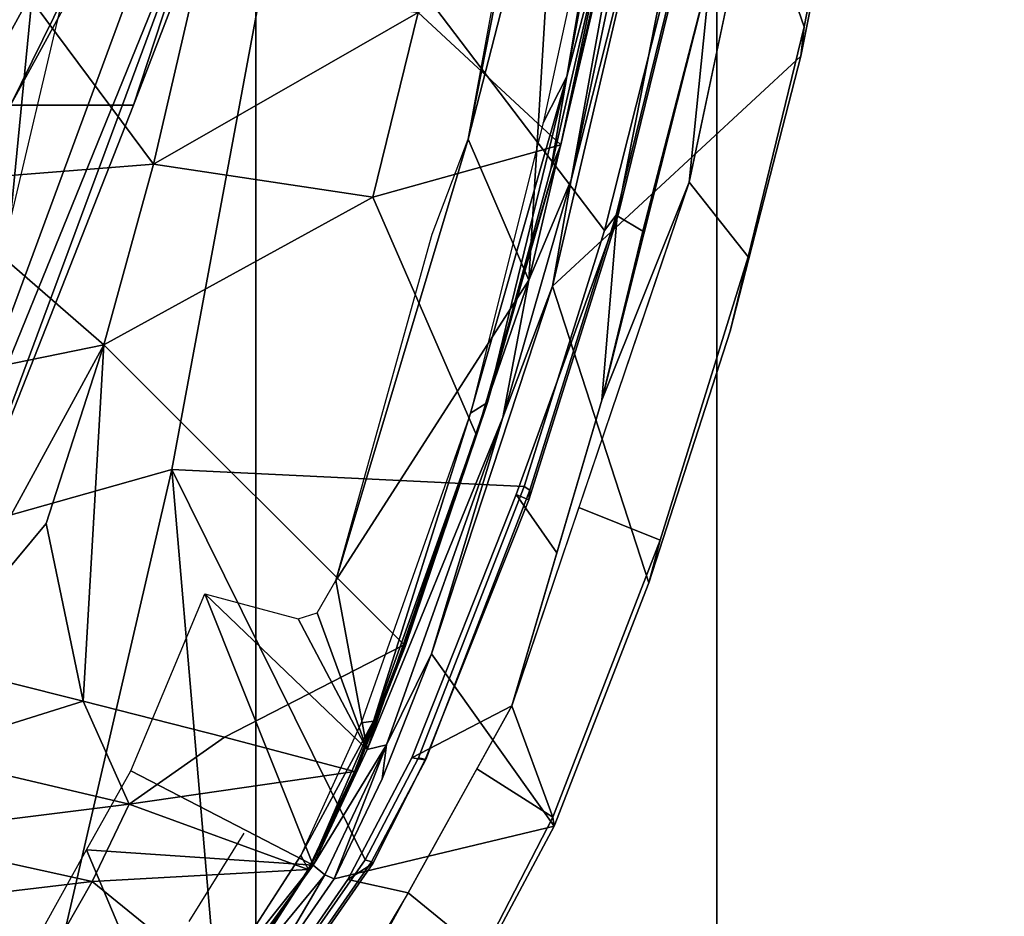
# Model space of a CAD drawing. Units: inches. Extents: x -13 to 146, y -6 to 149.
# Drawn here: x 51 to 52, y 24 to 25 of the extents above; entities that cross this region are included whole.
import ezdxf

# ---------------------------------------------------------------- set-up
doc = ezdxf.new("R2010")
doc.units = ezdxf.units.IN
doc.header["$MEASUREMENT"] = 0
for name, color, linetype in [('SEAT-BASE', 5, 'Continuous'), ('SEAT-CHASSIS', 5, 'Continuous'), ('SEAT-FABRIC', 5, 'Continuous'), ('SEAT-FRAME', 5, 'Continuous')]:
    doc.layers.add(name, color=color, linetype=linetype)

# ---------------------------------------------------------------- blocks, each defined once
blk = doc.blocks.new('1AERON2_B_TLIM_ARMS_POSTUREFITSL_3T')
at = {"layer": 'SEAT-BASE'}
for points in [[(-4.1487, 12.7665, 4.1833), (-4.2654, 12.7109, 4.1776), (-0.8432, 1.8393, 6.6746), (-0.7398, 1.9027, 6.6862)], [(-4.2654, 12.7109, 4.1776), (-4.3746, 12.7122, 4.1389), (-1.0437, 1.701, 6.6264), (-0.8432, 1.8393, 6.6746)], [(-1.0437, 1.701, 6.6264), (-4.3746, 12.7122, 4.1389), (-4.324, 12.2313, 4.2077), (-1.2495, 1.6518, 6.5161)], [(-4.324, 12.2313, 4.2077), (-3.8678, 10.5115, 4.5256), (-1.3248, 1.7804, 6.4477), (-1.2495, 1.6518, 6.5161)]]:
    blk.add_3dface(points, dxfattribs=at)
at = {"layer": 'SEAT-CHASSIS'}
for points in [[(-4.6086, 3.4314, 13.961), (-4.5436, 3.5399, 13.9738), (-4.5919, 3.6325, 13.9054), (-4.6896, 3.4974, 13.8846)], [(-4.5178, 3.4119, 13.2917), (-4.3537, 3.6113, 13.2921), (-4.505, 3.4015, 13.2835)], [(-4.3537, 3.6113, 13.2921), (-4.5178, 3.4119, 13.2917), (-4.4428, 3.5392, 13.3057)], [(-4.2579, 3.3845, 13.2366), (-4.505, 3.4015, 13.2835), (-4.3537, 3.6113, 13.2921)], [(-4.3537, 3.6113, 13.2921), (-4.1967, 3.4955, 13.2422), (-4.2579, 3.3845, 13.2366)], [(-4.5278, 3.4162, 13.3059), (-4.7675, 3.3589, 13.7502), (-4.6715, 3.5394, 13.7697), (-4.4428, 3.5392, 13.3057)], [(-4.7675, 3.3589, 13.7502), (-4.7661, 3.349, 13.87), (-4.6896, 3.4974, 13.8846), (-4.6715, 3.5394, 13.7697)], [(-4.4428, 3.5392, 13.3057), (-4.5178, 3.4119, 13.2917), (-4.5278, 3.4162, 13.3059)], [(-4.5426, 3.4171, 13.9204), (-4.4837, 3.5027, 13.9377), (-4.5546, 3.529, 13.9716), (-4.6086, 3.4314, 13.961)], [(-4.7661, 3.349, 13.87), (-4.6833, 3.2962, 13.9463), (-4.6086, 3.4314, 13.961), (-4.6896, 3.4974, 13.8846)], [(-4.5426, 3.4171, 13.9204), (-4.6086, 3.4314, 13.961), (-4.7213, 3.2276, 13.9388), (-4.6126, 3.2844, 13.907)], [(-4.5801, 3.3072, 13.2981), (-4.6339, 3.171, 13.2902), (-4.7675, 3.3589, 13.7502), (-4.5278, 3.4162, 13.3059)], [(-4.5278, 3.4162, 13.3059), (-4.5848, 3.2701, 13.2819), (-4.5801, 3.3072, 13.2981)], [(-4.5178, 3.4119, 13.2917), (-4.5848, 3.2701, 13.2819), (-4.5278, 3.4162, 13.3059)], [(-4.5848, 3.2701, 13.2819), (-4.5178, 3.4119, 13.2917), (-4.505, 3.4015, 13.2835)], [(-4.5638, 3.2753, 13.275), (-4.5848, 3.2701, 13.2819), (-4.505, 3.4015, 13.2835)], [(-4.3868, 3.1058, 13.2174), (-4.5638, 3.2753, 13.275), (-4.505, 3.4015, 13.2835)], [(-4.505, 3.4015, 13.2835), (-4.3062, 3.2987, 13.23), (-4.3868, 3.1058, 13.2174)], [(-4.505, 3.4015, 13.2835), (-4.2579, 3.3845, 13.2366), (-4.3062, 3.2987, 13.23)], [(-4.8831, 3.0474, 13.8466), (-4.7661, 3.349, 13.87), (-4.7675, 3.3589, 13.7502), (-4.8707, 3.0939, 13.7307)], [(-4.7657, 2.7704, 13.2715), (-4.8707, 3.0939, 13.7307), (-4.7675, 3.3589, 13.7502), (-4.6339, 3.171, 13.2902)], [(-4.7945, 3.0115, 13.9244), (-4.7213, 3.2276, 13.9388), (-4.7661, 3.349, 13.87), (-4.8831, 3.0474, 13.8466)], [(-4.7661, 3.349, 13.87), (-4.7213, 3.2276, 13.9388), (-4.6833, 3.2962, 13.9463), (-4.7661, 3.349, 13.87)], [(-4.6339, 3.171, 13.2902), (-4.5801, 3.3072, 13.2981), (-4.5848, 3.2701, 13.2819)], [(-4.7704, 3.0612, 13.9307), (-4.726, 2.9976, 13.8919), (-4.6126, 3.2844, 13.907), (-4.7213, 3.2276, 13.9388)], [(-4.74, 2.7639, 13.2506), (-4.5638, 3.2753, 13.275), (-4.5297, 3.0913, 13.2425)], [(-4.5638, 3.2753, 13.275), (-4.74, 2.7639, 13.2506), (-4.7117, 2.9134, 13.2641)], [(-4.7117, 2.9134, 13.2641), (-4.5848, 3.2701, 13.2819), (-4.5638, 3.2753, 13.275)], [(-4.4886, 3.133, 13.2411), (-4.5638, 3.2753, 13.275), (-4.3868, 3.1058, 13.2174)], [(-4.5638, 3.2753, 13.275), (-4.5092, 3.1264, 13.2443), (-4.5297, 3.0913, 13.2425)], [(-4.5638, 3.2753, 13.275), (-4.4886, 3.133, 13.2411), (-4.5092, 3.1264, 13.2443)], [(-4.7117, 2.9134, 13.2641), (-4.6339, 3.171, 13.2902), (-4.5848, 3.2701, 13.2819)], [(-4.8195, 2.8948, 13.9226), (-4.7213, 3.2276, 13.9388), (-4.9146, 2.6572, 13.9008)], [(-4.7657, 2.7704, 13.2715), (-4.6339, 3.171, 13.2902), (-4.7117, 2.9134, 13.2641)], [(-5.0363, 2.5198, 13.6971), (-4.9592, 2.8195, 13.7129), (-4.8707, 3.0939, 13.7307), (-4.7657, 2.7704, 13.2715)], [(-4.9592, 2.8195, 13.7129), (-4.9789, 2.7386, 13.8273), (-4.8831, 3.0474, 13.8466), (-4.8707, 3.0939, 13.7307)], [(-4.74, 2.7639, 13.2506), (-4.5297, 3.0913, 13.2425), (-4.6738, 2.6102, 13.2195)], [(-4.6738, 2.6102, 13.2195), (-4.5297, 3.0913, 13.2425), (-4.6346, 2.714, 13.2095)], [(-4.8362, 2.694, 13.8757), (-4.726, 2.9976, 13.8919), (-4.7704, 3.0612, 13.9307), (-4.8195, 2.8948, 13.9226)], [(-4.9789, 2.7386, 13.8273), (-4.9146, 2.6572, 13.9008), (-4.7945, 3.0115, 13.9244), (-4.8831, 3.0474, 13.8466)], [(-4.7657, 2.7704, 13.2715), (-4.7117, 2.9134, 13.2641), (-4.786, 2.6545, 13.2542)], [(-4.786, 2.6545, 13.2542), (-4.7117, 2.9134, 13.2641), (-4.74, 2.7639, 13.2506)], [(-4.9146, 2.6572, 13.9008), (-4.9381, 2.424, 13.9001), (-4.8195, 2.8948, 13.9226)], [(-5.0398, 2.488, 13.8149), (-4.9789, 2.7386, 13.8273), (-4.9592, 2.8195, 13.7129), (-5.0363, 2.5198, 13.6971)], [(-4.8795, 2.2854, 13.2568), (-5.1037, 2.1807, 13.6832), (-5.0363, 2.5198, 13.6971), (-4.7657, 2.7704, 13.2715)], [(-4.786, 2.6545, 13.2542), (-4.8795, 2.2854, 13.2568), (-4.7657, 2.7704, 13.2715)], [(-4.74, 2.7639, 13.2506), (-4.7727, 2.2262, 13.2147), (-4.8535, 2.2809, 13.2365)], [(-4.8535, 2.2809, 13.2365), (-4.786, 2.6545, 13.2542), (-4.74, 2.7639, 13.2506)], [(-4.7727, 2.2262, 13.2147), (-4.74, 2.7639, 13.2506), (-4.6738, 2.6102, 13.2195)], [(-4.9844, 2.3275, 13.8862), (-4.9146, 2.6572, 13.9008), (-4.9789, 2.7386, 13.8273), (-5.0398, 2.488, 13.8149)], [(-4.9381, 2.424, 13.9001), (-4.9146, 2.6572, 13.9008), (-5.0543, 1.9978, 13.8715)], [(-4.8795, 2.2854, 13.2568), (-4.786, 2.6545, 13.2542), (-4.897, 2.1275, 13.241)], [(-4.897, 2.1275, 13.241), (-4.786, 2.6545, 13.2542), (-4.8535, 2.2809, 13.2365)], [(-4.7727, 2.2262, 13.2147), (-4.6738, 2.6102, 13.2195), (-4.7784, 2.079, 13.2044)], [(-4.7784, 2.079, 13.2044), (-4.6738, 2.6102, 13.2195), (-4.7257, 2.3262, 13.198)], [(-5.1037, 2.1807, 13.6832), (-5.1141, 2.1076, 13.7997), (-5.0398, 2.488, 13.8149), (-5.0363, 2.5198, 13.6971)], [(-5.1141, 2.1076, 13.7997), (-5.0543, 1.9978, 13.8715), (-4.9844, 2.3275, 13.8862), (-5.0398, 2.488, 13.8149)]]:
    blk.add_3dface(points, dxfattribs=at)
at = {"layer": 'SEAT-FABRIC'}
for points in [[(-3.7992, -7.9157, 18.4287), (-3.7992, 7.9157, 18.4287), (-4.4427, 7.4574, 18.2899), (-4.4427, -7.4574, 18.2899)], [(-4.9447, -6.9215, 18.1447), (-4.4427, -7.4574, 18.2899), (-4.4427, 7.4574, 18.2899), (-4.9447, 6.9215, 18.1447)], [(-4.9447, -6.9215, 18.1447), (-4.9447, 6.9215, 18.1447), (-5.4026, 6.1904, 17.9754), (-5.4026, -6.1904, 17.9754)]]:
    blk.add_3dface(points, dxfattribs=at)
at = {"layer": 'SEAT-FRAME'}
for points in [[(-4.1867, 3.6787, 14.0518), (-4.3511, 2.9702, 14.048), (-3.8592, 3.109, 14.1496), (-3.5424, 3.8021, 14.178)], [(-4.3511, 2.9702, 14.048), (-4.1867, 3.6787, 14.0518), (-4.304, 3.6524, 14.0266), (-4.4039, 3.5891, 14.0064)], [(-4.3511, 2.9702, 14.048), (-4.4039, 3.5891, 14.0064), (-4.4904, 3.4975, 13.9899), (-4.5616, 3.3956, 13.9771)], [(-4.4996, 3.4059, 13.2403), (-4.5003, 3.4067, 13.2562), (-4.414, 3.5408, 13.2558)], [(-4.414, 3.5408, 13.2558), (-4.5003, 3.4067, 13.2562), (-4.4099, 3.5381, 13.2689)], [(-4.4996, 3.4059, 13.2403), (-4.414, 3.5408, 13.2558), (-4.2642, 3.4192, 12.8395)], [(-4.414, 3.5408, 13.2558), (-4.2195, 3.4977, 12.8583), (-4.2642, 3.4192, 12.8395)], [(-4.4914, 3.3907, 13.2676), (-4.4006, 3.5317, 13.276), (-4.5003, 3.4067, 13.2562)], [(-3.9923, 3.4513, 12.4565), (-4.2195, 3.4977, 12.8583), (-3.9457, 3.5279, 12.4816)], [(-4.4978, 3.5039, 13.9717), (-4.5701, 3.3994, 13.9606), (-4.5687, 3.3976, 13.969), (-4.4967, 3.5012, 13.982)], [(-4.4978, 3.5039, 13.9717), (-4.4837, 3.5027, 13.9377), (-4.5426, 3.4171, 13.9204), (-4.5701, 3.3994, 13.9606)], [(-4.4904, 3.4975, 13.9899), (-4.4967, 3.5012, 13.982), (-4.5687, 3.3976, 13.969), (-4.5616, 3.3956, 13.9771)], [(-4.2195, 3.4977, 12.8583), (-3.9923, 3.4513, 12.4565), (-4.2642, 3.4192, 12.8395)], [(-3.9923, 3.4513, 12.4565), (-4.0343, 3.3688, 12.435), (-4.2642, 3.4192, 12.8395)], [(-4.627, 3.2865, 13.9437), (-4.5701, 3.3994, 13.9606), (-4.5426, 3.4171, 13.9204), (-4.6126, 3.2844, 13.907)], [(-4.2642, 3.4192, 12.8395), (-4.3044, 3.3349, 12.8237), (-4.4996, 3.4059, 13.2403)], [(-4.3044, 3.3349, 12.8237), (-4.2642, 3.4192, 12.8395), (-4.0343, 3.3688, 12.435)], [(-4.4914, 3.3907, 13.2676), (-4.5003, 3.4067, 13.2562), (-4.5709, 3.2446, 13.2502)], [(-4.5003, 3.4067, 13.2562), (-4.552, 3.2992, 13.2433), (-4.5709, 3.2446, 13.2502)], [(-4.55, 3.2994, 13.2326), (-4.552, 3.2992, 13.2433), (-4.5003, 3.4067, 13.2562)], [(-4.55, 3.2994, 13.2326), (-4.5003, 3.4067, 13.2562), (-4.4996, 3.4059, 13.2403)], [(-4.3044, 3.3349, 12.8237), (-4.55, 3.2994, 13.2326), (-4.4996, 3.4059, 13.2403)], [(-4.7349, 2.9886, 13.9491), (-4.3511, 2.9702, 14.048), (-4.5616, 3.3956, 13.9771), (-4.6196, 3.2844, 13.9673)], [(-4.627, 3.2865, 13.9437), (-4.6279, 3.2862, 13.956), (-4.5687, 3.3976, 13.969), (-4.5701, 3.3994, 13.9606)], [(-4.6196, 3.2844, 13.9673), (-4.5616, 3.3956, 13.9771), (-4.5687, 3.3976, 13.969), (-4.6279, 3.2862, 13.956)], [(-4.5572, 3.2464, 13.2577), (-4.4914, 3.3907, 13.2676), (-4.5709, 3.2446, 13.2502)], [(-4.0343, 3.3688, 12.435), (-4.0713, 3.2802, 12.4171), (-4.3044, 3.3349, 12.8237)], [(-4.55, 3.2994, 13.2326), (-4.3044, 3.3349, 12.8237), (-4.4084, 3.2619, 12.9418)], [(-4.2543, 3.2225, 12.6572), (-4.4084, 3.2619, 12.9418), (-4.3044, 3.3349, 12.8237)], [(-4.0713, 3.2802, 12.4171), (-4.2543, 3.2225, 12.6572), (-4.3044, 3.3349, 12.8237)], [(-4.6054, 3.1631, 13.2354), (-4.552, 3.2992, 13.2433), (-4.604, 3.1614, 13.2246)], [(-4.5709, 3.2446, 13.2502), (-4.552, 3.2992, 13.2433), (-4.6054, 3.1631, 13.2354)], [(-4.55, 3.2994, 13.2326), (-4.4084, 3.2619, 12.9418), (-4.604, 3.1614, 13.2246)], [(-4.604, 3.1614, 13.2246), (-4.552, 3.2992, 13.2433), (-4.55, 3.2994, 13.2326)], [(-3.9931, 3.2946, 16.3526), (-4.4036, 2.2852, 16.315), (-4.3511, 2.3253, 16.3387)], [(-4.4036, 2.2852, 16.315), (-3.9931, 3.2946, 16.3526), (-4.1011, 3.1012, 16.313)], [(-4.1392, 1.5298, 16.274), (-3.9931, 3.2946, 16.3526), (-4.3511, 2.3253, 16.3387)], [(-4.74, 3.0032, 13.9312), (-4.741, 2.9929, 13.9412), (-4.6279, 3.2862, 13.956), (-4.627, 3.2865, 13.9437)], [(-4.6196, 3.2844, 13.9673), (-4.6279, 3.2862, 13.956), (-4.741, 2.9929, 13.9412), (-4.7349, 2.9886, 13.9491)], [(-4.74, 3.0032, 13.9312), (-4.627, 3.2865, 13.9437), (-4.6126, 3.2844, 13.907), (-4.726, 2.9976, 13.8919)], [(-4.0878, 3.181, 12.3792), (-4.2543, 3.2225, 12.6572), (-4.0713, 3.2802, 12.4171)], [(-4.4084, 3.2619, 12.9418), (-4.2543, 3.2225, 12.6572), (-4.2768, 2.8345, 12.4913), (-4.604, 3.1614, 13.2246)], [(-4.5709, 3.2446, 13.2502), (-4.6951, 2.8973, 13.2281), (-4.6763, 2.9089, 13.2407)], [(-4.5709, 3.2446, 13.2502), (-4.6054, 3.1631, 13.2354), (-4.6951, 2.8973, 13.2281)], [(-4.6763, 2.9089, 13.2407), (-4.5572, 3.2464, 13.2577), (-4.5709, 3.2446, 13.2502)], [(-4.2768, 2.8345, 12.4913), (-4.2543, 3.2225, 12.6572), (-4.2141, 3.0289, 12.4872)], [(-4.2141, 3.0289, 12.4872), (-4.2543, 3.2225, 12.6572), (-4.0878, 3.181, 12.3792)], [(-4.2768, 2.8345, 12.4913), (-4.0878, 3.181, 12.3792), (-4.0011, 2.8908, 12.1359)], [(-4.2141, 3.0289, 12.4872), (-4.0878, 3.181, 12.3792), (-4.2768, 2.8345, 12.4913)], [(-4.6054, 3.1631, 13.2354), (-4.683, 2.9327, 13.2131), (-4.6951, 2.8973, 13.2281)], [(-4.683, 2.9327, 13.2131), (-4.6054, 3.1631, 13.2354), (-4.604, 3.1614, 13.2246)], [(-4.683, 2.9327, 13.2131), (-4.604, 3.1614, 13.2246), (-4.2768, 2.8345, 12.4913), (-4.5699, 2.6734, 12.8733)], [(-4.4823, 2.2622, 14.0427), (-3.8597, 2.073, 14.1875), (-3.8592, 3.109, 14.1496), (-4.3511, 2.9702, 14.048)], [(-4.3094, 2.5731, 16.2971), (-4.4036, 2.2852, 16.315), (-4.1011, 3.1012, 16.313)], [(-4.1011, 3.1012, 16.313), (-4.1754, 2.5732, 15.1976), (-4.3094, 2.5731, 16.2971)], [(-4.74, 3.0032, 13.9312), (-4.8369, 2.6942, 13.9166), (-4.8352, 2.6933, 13.9248), (-4.741, 2.9929, 13.9412)], [(-4.726, 2.9976, 13.8919), (-4.8362, 2.694, 13.8757), (-4.8369, 2.6942, 13.9166), (-4.74, 3.0032, 13.9312)], [(-4.8225, 2.7099, 13.9347), (-4.7349, 2.9886, 13.9491), (-4.741, 2.9929, 13.9412), (-4.8352, 2.6933, 13.9248)], [(-4.4823, 2.2622, 14.0427), (-4.3511, 2.9702, 14.048), (-4.7349, 2.9886, 13.9491), (-4.8225, 2.7099, 13.9347)], [(-4.7749, 2.6166, 13.2079), (-4.683, 2.9327, 13.2131), (-4.5699, 2.6734, 12.8733)], [(-4.7749, 2.6166, 13.2079), (-4.6951, 2.8973, 13.2281), (-4.683, 2.9327, 13.2131)], [(-4.6763, 2.9089, 13.2407), (-4.6951, 2.8973, 13.2281), (-4.7815, 2.542, 13.2254)], [(-4.7815, 2.542, 13.2254), (-4.7557, 2.5927, 13.2284), (-4.6763, 2.9089, 13.2407)], [(-4.7815, 2.542, 13.2254), (-4.6951, 2.8973, 13.2281), (-4.7638, 2.6429, 13.2225)], [(-4.7749, 2.6166, 13.2079), (-4.7638, 2.6429, 13.2225), (-4.6951, 2.8973, 13.2281)], [(-4.8642, 2.7104, 13.9131), (-4.8195, 2.8948, 13.9226), (-4.9381, 2.424, 13.9001)], [(-4.8362, 2.694, 13.8757), (-4.8195, 2.8948, 13.9226), (-4.8642, 2.7104, 13.9131), (-4.8362, 2.694, 13.8757)], [(-4.0737, 2.6579, 12.1577), (-4.2768, 2.8345, 12.4913), (-4.0011, 2.8908, 12.1359)], [(-3.7097, 1.5495, 15.3195), (-4.5647, 1.7821, 15.1273), (-3.9619, 2.8821, 15.1866)], [(-3.9619, 2.8821, 15.1866), (-4.5647, 1.7821, 15.1273), (-4.1754, 2.5732, 15.1976)], [(-4.2768, 2.8345, 12.4913), (-4.331, 2.6376, 12.4947), (-4.5699, 2.6734, 12.8733)], [(-4.2768, 2.8345, 12.4913), (-4.0737, 2.6579, 12.1577), (-4.331, 2.6376, 12.4947)], [(-4.9554, 2.1109, 13.9089), (-4.4823, 2.2622, 14.0427), (-4.8225, 2.7099, 13.9347), (-4.8996, 2.4033, 13.92)], [(-4.8984, 2.3775, 13.8628), (-4.8362, 2.694, 13.8757), (-4.8642, 2.7104, 13.9131), (-4.9381, 2.424, 13.9001)], [(-4.8225, 2.7099, 13.9347), (-4.8352, 2.6933, 13.9248), (-4.91, 2.3883, 13.9107), (-4.8996, 2.4033, 13.92)], [(-4.9116, 2.389, 13.9024), (-4.91, 2.3883, 13.9107), (-4.8352, 2.6933, 13.9248), (-4.8369, 2.6942, 13.9166)], [(-4.8369, 2.6942, 13.9166), (-4.8362, 2.694, 13.8757), (-4.8984, 2.3775, 13.8628), (-4.9116, 2.389, 13.9024)], [(-4.2844, 2.2347, 12.9299), (-4.2142, 2.2977, 12.9303), (-4.1749, 2.7001, 12.9299)], [(-4.1126, 2.6951, 12.9282), (-4.1749, 2.7001, 12.9299), (-4.2142, 2.2977, 12.9303)], [(-4.1789, 2.4073, 12.926), (-4.1126, 2.6951, 12.9282), (-4.2142, 2.2977, 12.9303)], [(-4.7749, 2.6166, 13.2079), (-4.5699, 2.6734, 12.8733), (-4.6195, 2.4722, 12.8724)], [(-4.331, 2.6376, 12.4947), (-4.6195, 2.4722, 12.8724), (-4.5699, 2.6734, 12.8733)], [(-4.331, 2.6376, 12.4947), (-4.0737, 2.6579, 12.1577), (-4.1427, 2.3845, 12.179)], [(-4.8246, 2.3781, 13.2147), (-4.7638, 2.6429, 13.2225), (-4.7749, 2.6166, 13.2079)], [(-4.7815, 2.542, 13.2254), (-4.7638, 2.6429, 13.2225), (-4.8246, 2.3781, 13.2147)], [(-4.331, 2.6376, 12.4947), (-4.3771, 2.4387, 12.4974), (-4.6195, 2.4722, 12.8724)], [(-4.3771, 2.4387, 12.4974), (-4.331, 2.6376, 12.4947), (-4.1427, 2.3845, 12.179)], [(-4.7749, 2.6166, 13.2079), (-4.6195, 2.4722, 12.8724), (-4.8305, 2.3707, 13.2008)], [(-4.8305, 2.3707, 13.2008), (-4.8246, 2.3781, 13.2147), (-4.7749, 2.6166, 13.2079)], [(-4.7557, 2.5927, 13.2284), (-4.7815, 2.542, 13.2254), (-4.8333, 2.2344, 13.2187)], [(-4.1754, 2.5732, 15.1976), (-4.6279, 1.746, 15.1655), (-4.3094, 2.5731, 16.2971)], [(-4.1754, 2.5732, 15.1976), (-4.5647, 1.7821, 15.1273), (-4.6279, 1.746, 15.1655)], [(-4.4036, 2.2852, 16.315), (-4.3094, 2.5731, 16.2971), (-4.6279, 1.746, 15.1655)], [(-4.7815, 2.542, 13.2254), (-4.8816, 2.0107, 13.2137), (-4.8333, 2.2344, 13.2187)], [(-4.7815, 2.542, 13.2254), (-4.8246, 2.3781, 13.2147), (-4.8816, 2.0107, 13.2137)]]:
    blk.add_3dface(points, dxfattribs=at)
for points, invisible_edges in [([(-4.4099, 3.5381, 13.2689), (-4.5003, 3.4067, 13.2562), (-4.4006, 3.5317, 13.276)], 12), ([(-4.4006, 3.5317, 13.276), (-4.4914, 3.3907, 13.2676), (-4.3697, 3.4628, 13.2601)], 14), ([(-4.4914, 3.3907, 13.2676), (-4.4294, 3.3666, 13.2537), (-4.3697, 3.4628, 13.2601)], 13)]:
    blk.add_3dface(points, dxfattribs=dict(at, invisible_edges=invisible_edges))

msp = doc.modelspace()

# ---------------------------------------------------------------- block references
at = {"ltscale": 10, "rotation": 180}
msp.add_blockref('1AERON2_B_TLIM_ARMS_POSTUREFITSL_3T', (47.1793, 27.9289), dxfattribs=at)

doc.saveas('drawing.dxf')
